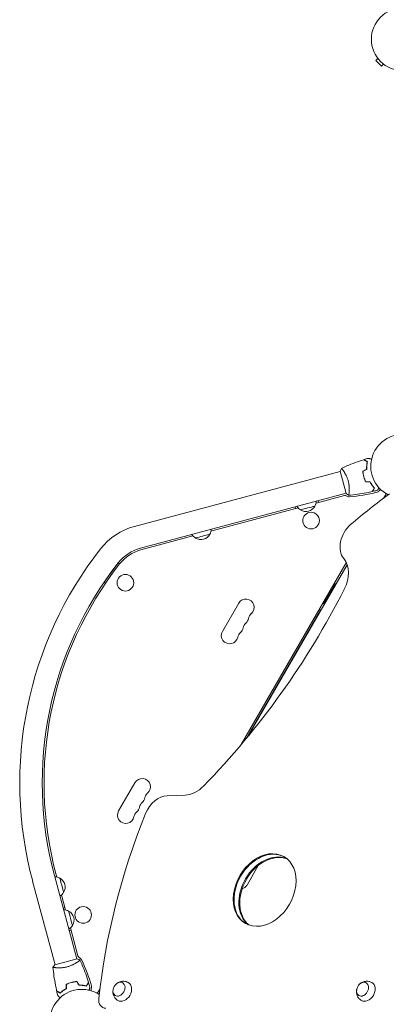
# Model space of a CAD drawing. Units: millimetres. Extents: x -5747 to 7668, y -6486 to 6219.
# Drawn here: x -1187 to -569, y 29 to 1691 of the extents above; entities that cross this region are included whole.
import ezdxf

# ---------------------------------------------------------------- set-up
doc = ezdxf.new("R2010")
doc.units = ezdxf.units.MM
doc.header["$LTSCALE"] = 20
doc.layers.add('2d', color=230, linetype='Continuous')

msp = doc.modelspace()

# ---------------------------------------------------------------- linework, layer by layer
at = {"layer": '2d', "lineweight": 0}
for p, q in [((-582.8, 1625.4), (-586.2, 1622)), ((-586.2, 1622), (-577, 1612.9)), ((-583.7, 1626.6), (-583.7, 1626.6)), ((-583.7, 1626.6), (-583.7, 1626.6)), ((-573.6, 1616.2), (-577, 1612.9)), ((-572.4, 1615.3), (-572.4, 1615.4)), ((-572.4, 1615.3), (-572.4, 1615.3)), ((-993.1, 835.6), (-646.4, 928.5)), ((-646.5, 929), (-636.4, 891.3)), ((-641.4, 929.8), (-641.4, 929.8)), ((-983.3, 798.9), (-636.5, 891.8)), ((-639.1, 888), (-687.3, 875.1)), ((-573, 883.7), (-570.3, 888.4)), ((-717.5, 867), (-864.5, 827.6)), ((-722.5, 868.7), (-721.7, 865.8)), ((-683.1, 876.2), (-683.9, 879.1)), ((-894.8, 819.5), (-982.5, 796)), ((-1020.7, 773.9), (-1044.3, 741.6)), ((-1018.4, 772.3), (-1020.7, 773.9)), ((-813.3, 467.3), (-636.2, 774.1)), ((-634.8, 770.5), (-802, 481)), ((-1044.3, 741.6), (-1042, 739.9)), ((-673.9, 704.9), (-654.4, 738.7)), ((-656.1, 739.7), (-654.4, 738.7)), ((-817.6, 705.9), (-845.1, 658.3)), ((-673.9, 704.9), (-675.6, 705.9)), ((-805.9, 476.3), (-679.9, 694.5)), ((-681.6, 695.5), (-679.9, 694.5)), ((-992.6, 402.8), (-1020.1, 355.1)), ((-908, 381.9), (-938.3, 380.8)), ((-803.6, 230.1), (-784.6, 263.1)), ((-1165.1, 236.6), (-1127.3, 95.5)), ((-1128.4, 246.4), (-1090.6, 105.4)), ((-1125.5, 247.2), (-1124.5, 243.7)), ((-1116.4, 213.4), (-1109.6, 187.9)), ((-1110.7, 192.1), (-1113.6, 191.3)), ((-1103.2, 152.7), (-1100.3, 153.5)), ((-1101.5, 157.7), (-1088.8, 110.5)), ((-1090.1, 105.5), (-1127.8, 95.4)), ((-1089.2, 100.4), (-1089.2, 100.4)), ((-1054.5, 49.7), (-1051.8, 54.4)), ((-1052.7, 46.8), (-1053.3, 45.7))]:
    msp.add_line(p, q, dxfattribs=at)
for centre, radius in [((-541, 1658), 53), ((-695.6, 845.4), 14), ((-1008.7, 740.4), 14), ((-1079.9, 179.7), 14)]:
    msp.add_circle(centre, radius, dxfattribs=at)
for centre, radius, start, end in [((-541, 937), 54, 357.283, 242.6995), ((-638.4, 885.1), 3, 50.6735, 105), ((-631.4, 893.6), 8, 230.6735, 275.0407), ((-657.3, 1187.4), 303, 275.0407, 283.8152), ((-586.9, 901), 8, 283.8152, 319.6186), ((-575.8, 891.6), 6.46, 109.3573, 139.6186), ((-575.8, 891.6), 6.46, 330, 355.6664), ((-704.9, 878.3), 17, 211.0156, 240.8135), ((-704.2, 877.8), 17, 237.6679, 332.3321), ((-703.9, 878.6), 17, 329.1865, 358.9844), ((-964.9, 730.3), 109, 105, 141.9589), ((-882.1, 830.8), 17, 211.0156, 240.8135), ((-881.4, 830.3), 17, 237.6679, 332.3321), ((-881.1, 831.1), 17, 329.1865, 358.9844), ((-964.9, 730.3), 71, 105, 141.9589), ((-545.9, 402.5), 641, 141.9589, 195), ((-964.9, 730.3), 68, 105, 141.9589), ((-545.9, 402.5), 603, 141.9589, 195), ((-545.9, 402.5), 600, 141.9589, 195), ((-805.5, 698.9), 14, 310.8901, 150), ((-787.2, 677.7), 14, 130.8901, 169.1099), ((-796.4, 661.8), 14, 130.8901, 169.1099), ((-814.7, 683), 14, 310.8901, 349.1099), ((-833, 651.3), 14, 150, 349.1099), ((-805.5, 646), 14, 130.8901, 169.1099), ((-823.8, 667.1), 14, 310.8901, 349.1099), ((-980.5, 395.8), 14, 310.8901, 150), ((-962.2, 374.6), 14, 130.8901, 169.1099), ((-971.4, 358.7), 14, 130.8901, 169.1099), ((-989.7, 379.9), 14, 310.8901, 349.1099), ((-1008, 348.1), 14, 150, 349.1099), ((-980.5, 342.9), 14, 130.8901, 169.1099), ((-998.8, 364), 14, 310.8901, 349.1099), ((-1128, 227.1), 17, 59.1865, 88.9844), ((-1127.3, 226.8), 17, 327.6679, 62.3321), ((-1127.8, 226.1), 17, 301.0156, 330.8135), ((-815.8, 237.1), 14, 285.9731, 330), ((-1113.1, 171.3), 17, 59.1865, 88.9844), ((-1112.3, 171), 17, 327.6679, 62.3321), ((-1112.3, 171), 17, 327.668, 15), ((-1112.8, 170.3), 17, 301.0156, 330.8135), ((-1112.8, 170.3), 17, 301.0156, 330.8135), ((-1084, 111.8), 5, 195, 244.6621), ((-1089.6, 100), 8, 24.9593, 64.6621), ((-1357, -24.5), 303, 16.1848, 24.9593), ((-1082, 0), 54, 57.2825, 302.7001), ((-1060.1, 52.9), 6.46, 160.3814, 190.6317), ((-1073.7, 57.8), 8, 340.3814, 16.1848), ((-1060.1, 52.9), 6.46, 304.3437, 330)]:
    msp.add_arc(centre, radius, start, end, dxfattribs=at)
for centre, major_axis, start_param, end_param in [((-273.7, 158), (-482, -834.8), -2.103653, -2.012209), ((-614.2, 810.4), (-20, -34.6), -2.012209, -0.281521), ((-945.5, 343.1), (-20, -34.6), -2.70526, -1.379545), ((-273.7, 158), (-482, -834.8), -1.379545, -1.033277), ((-773.9, 221.7), (32.5, 56.3), 0, 3.141593), ((-772.5, 220.8), (32.5, 56.3), 0.0173, 3.124292), ((-764.4, 216.2), (32.5, 56.3), 0.114427, 3.027166), ((-762.9, 215.3), (32.5, 56.3), 0.131859, 3.009734), ((-773.9, 221.7), (-32.5, -56.3), 0, 3.141593), ((-1037.4, 40.9), (-10, -17.3), -1.033277, 0.405449)]:
    msp.add_ellipse(centre, major_axis=major_axis, ratio=0.74345, start_param=start_param, end_param=end_param, dxfattribs=at)
at = {"layer": '2d', "lineweight": 0, "extrusion": (0, 0, -1)}
for centre, major_axis, ratio, start_param, end_param in [((-701.2, 866.7), (-12.1, -3.2), 0, 0, 3.141593), ((-878.5, 819.2), (-12.1, -3.2), 0, 0, 3.141593), ((-673.5, 744.9), (25, 43.3), 0.74345, 0.281521, 1.501585), ((-1341.9, 1051.9), (-518.8, -898.5), 0.74345, -1.640008, -1.242955), ((-899, 429), (-25, -43.3), 0.74345, -1.242955, -0.436332), ((-764.4, 216.2), (-32.5, -56.3), 0.74345, 0.114427, 3.027166), ((-1116.1, 229.7), (3.2, -12.1), 0, -0.000001, 3.141591), ((-1101.2, 174), (3.2, -12.1), 0, -0.000001, 3.141591), ((-1019.5, 54.3), (-6.3, -10.8), 0.74345, 0, 6.283185), ((-608.9, 54.3), (-6.3, -10.8), 0.74345, 0, 6.283185), ((-1012.5, 50.3), (8.8, 15.2), 0.74345, -0.012443, 1.570796), ((-601.9, 50.3), (8.8, 15.2), 0.74345, -0.012443, 1.570796), ((-1012.5, 50.3), (-8.8, -15.2), 0.74345, -1.570796, 0.012443), ((-601.9, 50.3), (-8.8, -15.2), 0.74345, -1.570796, 0.012443)]:
    msp.add_ellipse(centre, major_axis=major_axis, ratio=ratio, start_param=start_param, end_param=end_param, dxfattribs=at)
at = {"layer": '2d', "lineweight": 0}
for points, knots in [([(-644.6, 933.6), (-641.6, 935), (-638.6, 936.4), (-630.8, 939.7), (-626, 941.6), (-616.4, 945.1), (-611.6, 946.7), (-606.7, 948.2)], [0.059167, 0.059167, 0.059167, 0.059167, 10.001334, 10.001334, 25.653139, 25.653139, 40.963039, 40.963039, 40.963039, 40.963039]), ([(-600.8, 944.8), (-601.5, 945.2), (-602.1, 945.6), (-603.3, 946.3), (-603.8, 946.6), (-604.5, 947), (-604.7, 947.1), (-605.2, 947.3), (-605.3, 947.4), (-605.9, 947.7), (-606.1, 947.9), (-606.4, 948.1), (-606.5, 948.1), (-606.6, 948.2), (-606.6, 948.2), (-606.7, 948.2), (-606.7, 948.2), (-606.7, 948.2), (-606.7, 948.2), (-606.7, 948.2), (-606.7, 948.2), (-606.7, 948.2)], [0, 0, 0, 0, 0.00350666, 0.00350666, 0.00701332, 0.00701332, 0.00876665, 0.00876665, 0.01051997, 0.01051997, 0.01402663, 0.01402663, 0.01577996, 0.01577996, 0.01753329, 0.01753329, 0.02103995, 0.02103995, 0.02454661, 0.02454661, 0.02744921, 0.02744921, 0.02744921, 0.02744921]), ([(-600.6, 944.9), (-601.3, 945.3), (-601.9, 945.7), (-603, 946.3), (-603.6, 946.7), (-604.3, 947.1), (-604.5, 947.2), (-604.9, 947.4), (-605.1, 947.5), (-605.6, 947.8), (-605.9, 948), (-606.2, 948.2), (-606.2, 948.2), (-606.3, 948.2), (-606.3, 948.3), (-606.4, 948.3), (-606.4, 948.3), (-606.4, 948.3), (-606.4, 948.3), (-606.4, 948.3), (-606.4, 948.3), (-606.4, 948.3), (-606.4, 948.3), (-606.4, 948.3)], [0, 0, 0, 0, 0.0035063, 0.0035063, 0.0070126, 0.0070126, 0.00876575, 0.00876575, 0.0105189, 0.0105189, 0.0140252, 0.0140252, 0.01577835, 0.01577835, 0.01665493, 0.01665493, 0.0175315, 0.0175315, 0.02103781, 0.02103781, 0.02454411, 0.02454411, 0.0274484, 0.0274484, 0.0274484, 0.0274484]), ([(-598.9, 950.5), (-598.9, 950.5), (-598.8, 950.5), (-598.8, 950.5), (-598.8, 950.5), (-598.8, 950.5), (-598.8, 950.5), (-598.8, 950.5), (-598.8, 950.5), (-598.7, 950.5), (-598.6, 950.5), (-598.2, 950.4), (-597.8, 950.3), (-597, 950.1), (-596.7, 950), (-596.1, 949.8), (-595.8, 949.7), (-594.9, 949.5), (-594.3, 949.3), (-593.6, 949.1)], [0.03093242, 0.03093242, 0.03093242, 0.03093242, 0.03756195, 0.03756195, 0.04131815, 0.04131815, 0.04225719, 0.04225719, 0.04319624, 0.04319624, 0.04507434, 0.04507434, 0.04883054, 0.04883054, 0.05070863, 0.05070863, 0.05258673, 0.05258673, 0.05571018, 0.05571018, 0.05571018, 0.05571018]), ([(-644.6, 933.6), (-644.6, 933.6), (-644.6, 933.6), (-644.6, 933.6), (-644.6, 933.6), (-644.6, 933.6), (-644.6, 933.6), (-644.5, 933.6), (-644.5, 933.6), (-644.2, 933.4), (-644, 933.2), (-643.4, 932.5), (-643.2, 932.3), (-642.8, 931.7), (-642.5, 931.4), (-641.8, 930.4), (-641.2, 929.6), (-640.4, 928.4), (-640.2, 928.2), (-639.9, 927.6), (-639.7, 927.4), (-639.2, 926.6), (-638.9, 926), (-638.2, 924.9), (-637.9, 924.3), (-637.4, 923.3), (-637.2, 923), (-636.9, 922.3), (-636.7, 922), (-635.8, 920.3), (-635.2, 918.8), (-634.3, 916.5), (-634, 915.7), (-633.5, 914), (-633.2, 913.2), (-633, 912.4)], [0.12220864, 0.12220864, 0.12220864, 0.12220864, 0.12268837, 0.12268837, 0.12524335, 0.12524335, 0.12652085, 0.12652085, 0.12779834, 0.12779834, 0.13290832, 0.13290832, 0.13546331, 0.13546331, 0.1380183, 0.1380183, 0.14312827, 0.14312827, 0.14440577, 0.14440577, 0.14568326, 0.14568326, 0.14823825, 0.14823825, 0.15079324, 0.15079324, 0.15207073, 0.15207073, 0.15334823, 0.15334823, 0.15845821, 0.15845821, 0.16101319, 0.16101319, 0.16356818, 0.16356818, 0.16356818, 0.16356818]), ([(-602, 932.2), (-602, 933.4), (-602, 934.6), (-601.9, 936.9), (-601.9, 938), (-601.6, 940.2), (-601.5, 941.2), (-601.2, 943.1), (-601, 944), (-600.8, 944.8)], [0, 0, 0, 0, 0.00398181, 0.00398181, 0.00796362, 0.00796362, 0.01194542, 0.01194542, 0.01592723, 0.01592723, 0.01592723, 0.01592723]), ([(-601.8, 932.1), (-601.8, 933.3), (-601.8, 934.6), (-601.7, 936.9), (-601.7, 938), (-601.5, 939.6), (-601.4, 940.2), (-601.3, 941.2), (-601.2, 941.7), (-601, 943.2), (-600.8, 944.1), (-600.6, 944.9)], [0, 0, 0, 0, 0.00404294, 0.00404294, 0.00808588, 0.00808588, 0.01010735, 0.01010735, 0.01212882, 0.01212882, 0.01617176, 0.01617176, 0.01617176, 0.01617176]), ([(-608.3, 928.6), (-608.2, 927.1), (-608, 925.6), (-607.6, 923.3), (-607.4, 922.5), (-607.1, 921), (-606.9, 920.2), (-606.7, 919.4)], [0, 0, 0, 0, 0.004702909, 0.004702909, 0.007054363, 0.007054363, 0.009405818, 0.009405818, 0.009405818, 0.009405818]), ([(-608.1, 928.4), (-607.9, 927), (-607.8, 925.5), (-607.4, 923.2), (-607.2, 922.5), (-606.9, 921), (-606.7, 920.2), (-606.5, 919.5)], [0, 0, 0, 0, 0.004616902, 0.004616902, 0.006925353, 0.006925353, 0.009233803, 0.009233803, 0.009233803, 0.009233803]), ([(-606.7, 919.4), (-606.3, 917.9), (-605.8, 916.4), (-605, 914.2), (-604.7, 913.5), (-604.1, 912.1), (-603.8, 911.4), (-603.5, 910.8)], [0.009405818, 0.009405818, 0.009405818, 0.009405818, 0.01410835, 0.01410835, 0.016459616, 0.016459616, 0.018810883, 0.018810883, 0.018810883, 0.018810883]), ([(-606.5, 919.5), (-606.1, 918), (-605.7, 916.5), (-604.9, 914.4), (-604.6, 913.7), (-604, 912.3), (-603.7, 911.6), (-603.4, 911)], [0.009233803, 0.009233803, 0.009233803, 0.009233803, 0.013850802, 0.013850802, 0.016159301, 0.016159301, 0.0184678, 0.0184678, 0.0184678, 0.0184678]), ([(-633, 912.4), (-632.8, 911.5), (-632.6, 910.7), (-632.2, 909.1), (-632.1, 908.2), (-631.9, 907), (-631.8, 906.6), (-631.7, 905.8), (-631.7, 905.4), (-631.5, 904.2), (-631.5, 903.4), (-631.4, 901.8), (-631.3, 901.1), (-631.3, 899.6), (-631.3, 898.9), (-631.3, 896.9), (-631.3, 895.7), (-631.5, 894), (-631.5, 893.4), (-631.6, 892.4), (-631.6, 892), (-631.8, 890.7), (-631.9, 890), (-632.1, 889.2), (-632.1, 888.9), (-632.2, 888.6), (-632.3, 888.4), (-632.3, 888.3), (-632.3, 888.3), (-632.4, 888.2), (-632.4, 888.2), (-632.5, 888.2), (-632.5, 888.2), (-632.5, 888.2), (-632.5, 888.2), (-632.5, 888.2)], [0.16356818, 0.16356818, 0.16356818, 0.16356818, 0.1661247, 0.1661247, 0.16868122, 0.16868122, 0.16995948, 0.16995948, 0.17123774, 0.17123774, 0.17379425, 0.17379425, 0.17635077, 0.17635077, 0.17890729, 0.17890729, 0.18402032, 0.18402032, 0.18657684, 0.18657684, 0.18913336, 0.18913336, 0.19424639, 0.19424639, 0.19680291, 0.19680291, 0.19935943, 0.19935943, 0.20063769, 0.20063769, 0.20191595, 0.20191595, 0.20447247, 0.20447247, 0.20490292, 0.20490292, 0.20490292, 0.20490292]), ([(-596.2, 910.8), (-595.7, 909.7), (-595.1, 908.6), (-593.8, 906.7), (-593.2, 905.7), (-592, 904), (-591.3, 903.2), (-590.1, 901.7), (-589.5, 901), (-588.9, 900.4)], [0, 0, 0, 0, 0.00398181, 0.00398181, 0.00796362, 0.00796362, 0.01194542, 0.01194542, 0.01592723, 0.01592723, 0.01592723, 0.01592723]), ([(-596.1, 911), (-595.5, 909.8), (-594.9, 908.8), (-593.7, 906.8), (-593, 905.9), (-592.1, 904.5), (-591.8, 904.1), (-591.1, 903.3), (-590.8, 902.9), (-589.9, 901.7), (-589.2, 901), (-588.7, 900.4)], [0, 0, 0, 0, 0.00404294, 0.00404294, 0.00808588, 0.00808588, 0.01010735, 0.01010735, 0.01212882, 0.01212882, 0.01617176, 0.01617176, 0.01617176, 0.01617176]), ([(-588.9, 900.4), (-589.3, 899.7), (-589.7, 899.1), (-590.3, 897.9), (-590.6, 897.4), (-591, 896.7), (-591.2, 896.5), (-591.4, 896), (-591.5, 895.9), (-591.8, 895.3), (-592, 895.1), (-592.1, 894.8), (-592.2, 894.7), (-592.2, 894.6), (-592.3, 894.6), (-592.3, 894.5), (-592.3, 894.5), (-592.3, 894.5), (-592.3, 894.5), (-592.3, 894.5), (-592.3, 894.5), (-592.3, 894.5)], [0, 0, 0, 0, 0.00350666, 0.00350666, 0.00701332, 0.00701332, 0.00876665, 0.00876665, 0.01051997, 0.01051997, 0.01402663, 0.01402663, 0.01577996, 0.01577996, 0.01753329, 0.01753329, 0.02103995, 0.02103995, 0.02454661, 0.02454661, 0.02744921, 0.02744921, 0.02744921, 0.02744921]), ([(-588.7, 900.4), (-589, 899.7), (-589.4, 899.1), (-590.1, 898), (-590.4, 897.4), (-590.8, 896.7), (-590.9, 896.5), (-591.2, 896.1), (-591.3, 895.9), (-591.6, 895.4), (-591.7, 895.1), (-591.9, 894.8), (-591.9, 894.8), (-592, 894.7), (-592, 894.7), (-592, 894.6), (-592, 894.6), (-592, 894.6), (-592, 894.6), (-592, 894.6), (-592, 894.6), (-592, 894.6), (-592, 894.5), (-592, 894.5)], [0, 0, 0, 0, 0.0035063, 0.0035063, 0.0070126, 0.0070126, 0.00876575, 0.00876575, 0.0105189, 0.0105189, 0.0140252, 0.0140252, 0.01577835, 0.01577835, 0.01665493, 0.01665493, 0.0175315, 0.0175315, 0.02103781, 0.02103781, 0.02454411, 0.02454411, 0.0274484, 0.0274484, 0.0274484, 0.0274484]), ([(-580.5, 900.2), (-581, 899.8), (-581.5, 899.3), (-582.2, 898.6), (-582.4, 898.4), (-582.8, 897.9), (-583, 897.7), (-583.4, 897.3), (-583.6, 897.2), (-583.9, 896.9), (-584, 896.8), (-584.2, 896.6), (-584.2, 896.5), (-584.3, 896.5), (-584.3, 896.5), (-584.3, 896.5), (-584.3, 896.5), (-584.3, 896.4), (-584.3, 896.4), (-584.3, 896.4), (-584.3, 896.4), (-584.3, 896.4)], [0.00440735, 0.00440735, 0.00440735, 0.00440735, 0.00758008, 0.00758008, 0.0094751, 0.0094751, 0.01137012, 0.01137012, 0.01326514, 0.01326514, 0.01516016, 0.01516016, 0.01705518, 0.01705518, 0.01800269, 0.01800269, 0.0189502, 0.0189502, 0.02274024, 0.02274024, 0.02935902, 0.02935902, 0.02935902, 0.02935902]), ([(-632.5, 888.2), (-633.6, 889), (-634.8, 889.9), (-636.1, 891), (-636.2, 891.1), (-636.4, 891.3)], [0, 0, 0, 0, 4.405135, 4.405135, 5.108724, 5.108724, 5.108724, 5.108724]), ([(-592.3, 894.5), (-595.5, 893.8), (-598.8, 893.1), (-607.1, 891.5), (-612.2, 890.6), (-622.4, 889.2), (-627.4, 888.6), (-632.4, 888.2)], [0, 0, 0, 0, 10.001335, 10.001335, 25.652861, 25.652861, 40.904303, 40.904303, 40.904303, 40.904303]), ([(-1085.4, 103.6), (-1085.4, 103.6), (-1085.4, 103.6), (-1085.4, 103.6), (-1085.4, 103.6), (-1085.4, 103.6), (-1085.4, 103.6), (-1085.4, 103.5), (-1085.5, 103.5), (-1085.6, 103.2), (-1085.9, 103), (-1086.5, 102.4), (-1086.7, 102.2), (-1087.3, 101.8), (-1087.6, 101.5), (-1088.6, 100.8), (-1089.5, 100.2), (-1090.6, 99.4), (-1090.9, 99.2), (-1091.4, 98.9), (-1091.6, 98.7), (-1092.4, 98.2), (-1093, 97.9), (-1094.2, 97.2), (-1094.8, 96.9), (-1095.7, 96.4), (-1096, 96.2), (-1096.7, 95.9), (-1097.1, 95.7), (-1098.8, 94.8), (-1100.2, 94.2), (-1102.6, 93.3), (-1103.4, 93), (-1105, 92.5), (-1105.8, 92.2), (-1106.7, 92)], [0.12220864, 0.12220864, 0.12220864, 0.12220864, 0.12268837, 0.12268837, 0.12524335, 0.12524335, 0.12652085, 0.12652085, 0.12779834, 0.12779834, 0.13290832, 0.13290832, 0.13546331, 0.13546331, 0.1380183, 0.1380183, 0.14312827, 0.14312827, 0.14440577, 0.14440577, 0.14568326, 0.14568326, 0.14823825, 0.14823825, 0.15079324, 0.15079324, 0.15207073, 0.15207073, 0.15334823, 0.15334823, 0.15845821, 0.15845821, 0.16101319, 0.16101319, 0.16356818, 0.16356818, 0.16356818, 0.16356818]), ([(-1085.4, 103.6), (-1084, 100.6), (-1082.7, 97.6), (-1079.4, 89.8), (-1077.4, 85), (-1073.9, 75.4), (-1072.3, 70.5), (-1070.8, 65.7)], [0.059167, 0.059167, 0.059167, 0.059167, 10.001334, 10.001334, 25.653135, 25.653135, 40.963039, 40.963039, 40.963039, 40.963039]), ([(-1130.8, 91.5), (-1130.1, 92.6), (-1129.2, 93.8), (-1128.1, 95.1), (-1127.9, 95.2), (-1127.8, 95.4)], [0, 0, 0, 0, 4.405135, 4.405135, 5.108724, 5.108724, 5.108724, 5.108724]), ([(-1106.7, 92), (-1107.5, 91.8), (-1108.3, 91.6), (-1110, 91.2), (-1110.8, 91.1), (-1112, 90.9), (-1112.4, 90.8), (-1113.3, 90.7), (-1113.7, 90.7), (-1114.9, 90.5), (-1115.7, 90.5), (-1117.2, 90.4), (-1117.9, 90.3), (-1119.4, 90.3), (-1120.1, 90.3), (-1122.1, 90.3), (-1123.4, 90.3), (-1125.1, 90.5), (-1125.6, 90.5), (-1126.6, 90.6), (-1127.1, 90.6), (-1128.4, 90.8), (-1129.1, 90.9), (-1129.9, 91.1), (-1130.1, 91.1), (-1130.5, 91.2), (-1130.6, 91.3), (-1130.7, 91.3), (-1130.8, 91.3), (-1130.8, 91.4), (-1130.8, 91.4), (-1130.8, 91.5), (-1130.8, 91.5), (-1130.8, 91.5), (-1130.8, 91.5), (-1130.8, 91.5)], [0.16356818, 0.16356818, 0.16356818, 0.16356818, 0.1661247, 0.1661247, 0.16868122, 0.16868122, 0.16995948, 0.16995948, 0.17123774, 0.17123774, 0.17379425, 0.17379425, 0.17635077, 0.17635077, 0.17890729, 0.17890729, 0.18402032, 0.18402032, 0.18657684, 0.18657684, 0.18913336, 0.18913336, 0.19424639, 0.19424639, 0.19680291, 0.19680291, 0.19935943, 0.19935943, 0.20063769, 0.20063769, 0.20191595, 0.20191595, 0.20447247, 0.20447247, 0.20490292, 0.20490292, 0.20490292, 0.20490292]), ([(-1124.6, 51.3), (-1125.3, 54.5), (-1126, 57.8), (-1127.6, 66.1), (-1128.4, 71.2), (-1129.8, 81.4), (-1130.4, 86.4), (-1130.8, 91.4)], [0, 0, 0, 0, 10.001335, 10.001335, 25.652861, 25.652861, 40.904303, 40.904303, 40.904303, 40.904303]), ([(-1090.5, 67.3), (-1092, 67.2), (-1093.5, 67), (-1095.8, 66.6), (-1096.5, 66.4), (-1098.1, 66.1), (-1098.8, 65.9), (-1099.6, 65.7)], [0, 0, 0, 0, 0.004702909, 0.004702909, 0.007054363, 0.007054363, 0.009405818, 0.009405818, 0.009405818, 0.009405818]), ([(-1090.6, 67.1), (-1092.1, 66.9), (-1093.5, 66.8), (-1095.8, 66.4), (-1096.5, 66.2), (-1098, 65.9), (-1098.8, 65.7), (-1099.6, 65.5)], [0, 0, 0, 0, 0.004616902, 0.004616902, 0.006925353, 0.006925353, 0.009233803, 0.009233803, 0.009233803, 0.009233803]), ([(-1023.9, 63.3), (-1022.6, 64.4), (-1021.2, 65.4), (-1017.7, 66.9), (-1015.7, 67.5), (-1011.6, 67.7), (-1009.6, 67.6), (-1006.3, 66.6), (-1005.1, 66.1), (-1003.9, 65.5)], [1.993664, 1.993664, 1.993664, 1.993664, 2.344042, 2.344042, 2.680571, 2.680571, 2.956606, 2.956606, 3.12915, 3.12915, 3.12915, 3.12915]), ([(-613.3, 63.3), (-612, 64.4), (-610.6, 65.4), (-607.1, 66.9), (-605.1, 67.5), (-601, 67.7), (-599, 67.6), (-595.7, 66.6), (-594.5, 66.1), (-593.3, 65.5)], [1.993664, 1.993664, 1.993664, 1.993664, 2.344042, 2.344042, 2.680571, 2.680571, 2.956606, 2.956606, 3.12915, 3.12915, 3.12915, 3.12915]), ([(-1118.6, 47.9), (-1119.3, 48.3), (-1120, 48.7), (-1121.1, 49.3), (-1121.6, 49.6), (-1122.4, 50), (-1122.6, 50.2), (-1123, 50.4), (-1123.2, 50.5), (-1123.7, 50.8), (-1124, 51), (-1124.3, 51.1), (-1124.3, 51.2), (-1124.4, 51.2), (-1124.5, 51.3), (-1124.5, 51.3), (-1124.5, 51.3), (-1124.5, 51.3), (-1124.5, 51.3), (-1124.5, 51.3), (-1124.6, 51.3), (-1124.6, 51.3)], [0, 0, 0, 0, 0.00350666, 0.00350666, 0.00701332, 0.00701332, 0.00876665, 0.00876665, 0.01051997, 0.01051997, 0.01402663, 0.01402663, 0.01577996, 0.01577996, 0.01753329, 0.01753329, 0.02103995, 0.02103995, 0.02454661, 0.02454661, 0.02744921, 0.02744921, 0.02744921, 0.02744921]), ([(-1118.6, 47.7), (-1119.3, 48), (-1119.9, 48.4), (-1121.1, 49.1), (-1121.6, 49.4), (-1122.3, 49.8), (-1122.5, 49.9), (-1123, 50.2), (-1123.1, 50.3), (-1123.7, 50.6), (-1123.9, 50.7), (-1124.2, 50.9), (-1124.3, 50.9), (-1124.4, 51), (-1124.4, 51), (-1124.4, 51), (-1124.4, 51), (-1124.4, 51), (-1124.5, 51), (-1124.5, 51), (-1124.5, 51), (-1124.5, 51), (-1124.5, 51), (-1124.5, 51)], [0, 0, 0, 0, 0.0035063, 0.0035063, 0.0070126, 0.0070126, 0.00876575, 0.00876575, 0.0105189, 0.0105189, 0.0140252, 0.0140252, 0.01577835, 0.01577835, 0.01665493, 0.01665493, 0.0175315, 0.0175315, 0.02103781, 0.02103781, 0.02454411, 0.02454411, 0.0274484, 0.0274484, 0.0274484, 0.0274484]), ([(-1108.3, 55.2), (-1109.4, 54.7), (-1110.4, 54.1), (-1112.4, 52.8), (-1113.3, 52.2), (-1115, 51), (-1115.8, 50.3), (-1117.3, 49.1), (-1118, 48.5), (-1118.6, 47.9)], [0, 0, 0, 0, 0.00398181, 0.00398181, 0.00796362, 0.00796362, 0.01194542, 0.01194542, 0.01592723, 0.01592723, 0.01592723, 0.01592723]), ([(-1108.1, 55.1), (-1109.2, 54.5), (-1110.3, 53.9), (-1112.3, 52.7), (-1113.2, 52), (-1114.5, 51.1), (-1114.9, 50.8), (-1115.7, 50.1), (-1116.1, 49.8), (-1117.3, 48.9), (-1118, 48.2), (-1118.6, 47.7)], [0, 0, 0, 0, 0.00404294, 0.00404294, 0.00808588, 0.00808588, 0.01010735, 0.01010735, 0.01212882, 0.01212882, 0.01617176, 0.01617176, 0.01617176, 0.01617176]), ([(-1099.6, 65.7), (-1101.1, 65.3), (-1102.6, 64.8), (-1104.8, 64), (-1105.5, 63.7), (-1106.9, 63.1), (-1107.6, 62.8), (-1108.3, 62.5)], [0.009405818, 0.009405818, 0.009405818, 0.009405818, 0.01410835, 0.01410835, 0.016459616, 0.016459616, 0.018810883, 0.018810883, 0.018810883, 0.018810883]), ([(-1099.6, 65.5), (-1101.1, 65.1), (-1102.5, 64.7), (-1104.7, 63.9), (-1105.4, 63.6), (-1106.7, 63), (-1107.4, 62.7), (-1108.1, 62.4)], [0.009233803, 0.009233803, 0.009233803, 0.009233803, 0.013850802, 0.013850802, 0.016159301, 0.016159301, 0.0184678, 0.0184678, 0.0184678, 0.0184678]), ([(-1087, 60.8), (-1085.7, 60.8), (-1084.5, 60.8), (-1082.1, 60.7), (-1081, 60.7), (-1079.4, 60.5), (-1078.9, 60.4), (-1077.8, 60.3), (-1077.3, 60.2), (-1075.9, 60), (-1075, 59.8), (-1074.1, 59.6)], [0, 0, 0, 0, 0.00404294, 0.00404294, 0.00808588, 0.00808588, 0.01010735, 0.01010735, 0.01212882, 0.01212882, 0.01617176, 0.01617176, 0.01617176, 0.01617176]), ([(-1086.9, 61), (-1085.6, 61), (-1084.4, 61), (-1082.1, 60.9), (-1081, 60.9), (-1078.9, 60.6), (-1077.9, 60.5), (-1075.9, 60.2), (-1075, 60), (-1074.2, 59.8)], [0, 0, 0, 0, 0.00398181, 0.00398181, 0.00796362, 0.00796362, 0.01194542, 0.01194542, 0.01592723, 0.01592723, 0.01592723, 0.01592723]), ([(-1074.2, 59.8), (-1073.8, 60.5), (-1073.5, 61.1), (-1072.8, 62.3), (-1072.5, 62.8), (-1072.1, 63.5), (-1071.9, 63.7), (-1071.7, 64.1), (-1071.6, 64.3), (-1071.3, 64.9), (-1071.1, 65.1), (-1071, 65.4), (-1070.9, 65.5), (-1070.9, 65.6), (-1070.8, 65.6), (-1070.8, 65.7), (-1070.8, 65.7), (-1070.8, 65.7), (-1070.8, 65.7), (-1070.8, 65.7), (-1070.8, 65.7), (-1070.8, 65.7)], [0, 0, 0, 0, 0.00350666, 0.00350666, 0.00701332, 0.00701332, 0.00876665, 0.00876665, 0.01051997, 0.01051997, 0.01402663, 0.01402663, 0.01577996, 0.01577996, 0.01753329, 0.01753329, 0.02103995, 0.02103995, 0.02454661, 0.02454661, 0.02744921, 0.02744921, 0.02744921, 0.02744921]), ([(-1074.1, 59.6), (-1073.7, 60.3), (-1073.4, 60.9), (-1072.7, 62), (-1072.4, 62.6), (-1072, 63.3), (-1071.8, 63.5), (-1071.6, 63.9), (-1071.5, 64.1), (-1071.2, 64.6), (-1071, 64.9), (-1070.9, 65.2), (-1070.8, 65.2), (-1070.8, 65.3), (-1070.8, 65.3), (-1070.8, 65.4), (-1070.8, 65.4), (-1070.7, 65.4), (-1070.7, 65.4), (-1070.7, 65.4), (-1070.7, 65.4), (-1070.7, 65.4), (-1070.7, 65.4), (-1070.7, 65.4)], [0, 0, 0, 0, 0.0035063, 0.0035063, 0.0070126, 0.0070126, 0.00876575, 0.00876575, 0.0105189, 0.0105189, 0.0140252, 0.0140252, 0.01577835, 0.01577835, 0.01665493, 0.01665493, 0.0175315, 0.0175315, 0.02103781, 0.02103781, 0.02454411, 0.02454411, 0.0274484, 0.0274484, 0.0274484, 0.0274484]), ([(-1068.5, 57.9), (-1068.5, 57.9), (-1068.5, 57.8), (-1068.5, 57.8), (-1068.5, 57.8), (-1068.5, 57.8), (-1068.5, 57.8), (-1068.5, 57.8), (-1068.5, 57.8), (-1068.5, 57.7), (-1068.6, 57.6), (-1068.7, 57.2), (-1068.8, 56.8), (-1069, 56), (-1069.1, 55.7), (-1069.2, 55.1), (-1069.3, 54.8), (-1069.6, 53.9), (-1069.7, 53.3), (-1069.9, 52.6)], [0.03093242, 0.03093242, 0.03093242, 0.03093242, 0.03756195, 0.03756195, 0.04131815, 0.04131815, 0.04225719, 0.04225719, 0.04319624, 0.04319624, 0.04507434, 0.04507434, 0.04883054, 0.04883054, 0.05070863, 0.05070863, 0.05258673, 0.05258673, 0.0557081, 0.0557081, 0.0557081, 0.0557081]), ([(-1021.4, 35.2), (-1023, 36.1), (-1024.4, 37.3), (-1026.8, 40.1), (-1027.7, 41.6), (-1029.1, 44.8), (-1029.5, 46.4), (-1029.9, 49.9), (-1029.8, 51.6), (-1029.5, 53.3), (-1029.5, 53.4), (-1029.5, 53.6)], [0.012443, 0.012443, 0.012443, 0.012443, 0.250402, 0.250402, 0.500153, 0.500153, 0.782364, 0.782364, 1.115972, 1.115972, 1.147929, 1.147929, 1.147929, 1.147929]), ([(-610.8, 35.2), (-612.4, 36.1), (-613.8, 37.3), (-616.2, 40.1), (-617.1, 41.6), (-618.5, 44.8), (-618.9, 46.4), (-619.3, 49.9), (-619.2, 51.6), (-618.9, 53.3), (-618.9, 53.4), (-618.9, 53.6)], [0.012443, 0.012443, 0.012443, 0.012443, 0.250402, 0.250402, 0.500153, 0.500153, 0.782364, 0.782364, 1.115972, 1.115972, 1.147929, 1.147929, 1.147929, 1.147929]), ([(-1118.8, 39.5), (-1119.3, 40), (-1119.7, 40.5), (-1120.4, 41.2), (-1120.7, 41.4), (-1121.1, 41.8), (-1121.3, 42), (-1121.7, 42.4), (-1121.9, 42.6), (-1122.1, 42.9), (-1122.3, 43), (-1122.4, 43.2), (-1122.5, 43.2), (-1122.6, 43.3), (-1122.6, 43.3), (-1122.6, 43.3), (-1122.6, 43.3), (-1122.6, 43.3), (-1122.6, 43.3), (-1122.6, 43.3), (-1122.6, 43.3), (-1122.6, 43.3)], [0.00440826, 0.00440826, 0.00440826, 0.00440826, 0.00758008, 0.00758008, 0.0094751, 0.0094751, 0.01137012, 0.01137012, 0.01326514, 0.01326514, 0.01516016, 0.01516016, 0.01705518, 0.01705518, 0.01800269, 0.01800269, 0.0189502, 0.0189502, 0.02274024, 0.02274024, 0.02935902, 0.02935902, 0.02935902, 0.02935902])]:
    msp.add_open_spline(points, degree=3, knots=knots, dxfattribs=at)
for points in [[(-606.4, 948.3), (-603.9, 949.1), (-601.4, 949.8), (-598.9, 950.5)], [(-646.5, 929), (-646, 930.6), (-645.3, 932.2), (-644.6, 933.6)], [(-644.6, 933.6), (-644.6, 933.6), (-644.6, 933.6), (-644.6, 933.6)], [(-608.3, 928.6), (-606.2, 929.8), (-604.1, 931), (-602, 932.2)], [(-608.1, 928.4), (-606, 929.7), (-603.9, 930.9), (-601.8, 932.1)], [(-603.5, 910.8), (-601.1, 910.8), (-598.7, 910.8), (-596.2, 910.8)], [(-603.4, 911), (-601, 911), (-598.5, 911), (-596.1, 911)], [(-584.3, 896.4), (-586.9, 895.8), (-589.5, 895.1), (-592, 894.5)], [(-1090.1, 105.5), (-1088.5, 105), (-1086.9, 104.3), (-1085.4, 103.6)], [(-1085.4, 103.6), (-1085.4, 103.6), (-1085.4, 103.6), (-1085.4, 103.6)], [(-1090.6, 67.1), (-1089.4, 65), (-1088.2, 62.9), (-1087, 60.8)], [(-1090.5, 67.3), (-1089.3, 65.2), (-1088.1, 63.1), (-1086.9, 61)], [(-1122.6, 43.3), (-1123.3, 45.9), (-1123.9, 48.5), (-1124.5, 51)], [(-1108.3, 62.5), (-1108.3, 60.1), (-1108.3, 57.7), (-1108.3, 55.2)], [(-1108.1, 62.4), (-1108.1, 60), (-1108.1, 57.5), (-1108.1, 55.1)], [(-1070.7, 65.4), (-1069.9, 62.9), (-1069.2, 60.4), (-1068.5, 57.9)]]:
    msp.add_open_spline(points, degree=3, dxfattribs=at)

doc.saveas('drawing.dxf')
